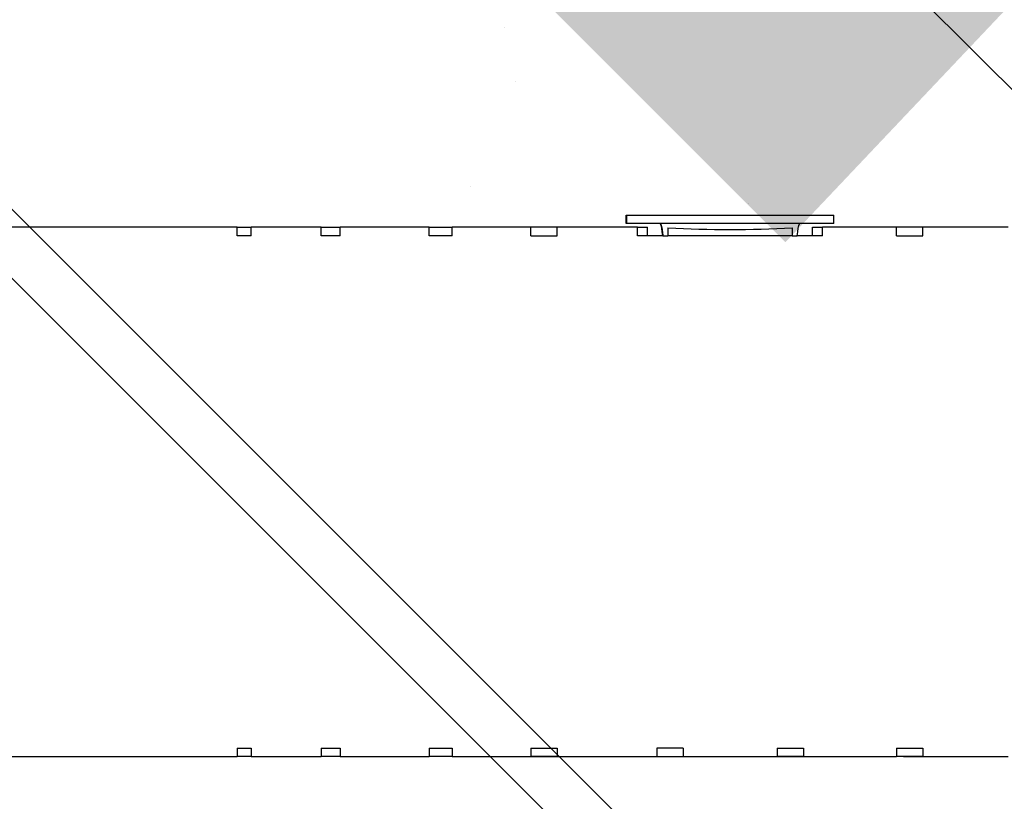
# Model space of a CAD drawing. Units: millimetres. Extents: x -9547 to 2595, y -12029 to -5711.
# Drawn here: x -3407 to -3326, y -8873 to -8808 of the extents above; entities that cross this region are included whole.
import ezdxf

# ---------------------------------------------------------------- set-up
doc = ezdxf.new("R2010")
doc.units = ezdxf.units.MM
doc.header["$LTSCALE"] = 5
doc.header["$MEASUREMENT"] = 0
doc.layers.add('Sewatek', color=7, linetype='Continuous')

msp = doc.modelspace()

# ---------------------------------------------------------------- hatches: boundary and pattern name
at = {"layer": 'Sewatek', "true_color": 0xffffff}
h = msp.add_hatch(color=7, dxfattribs=at)
h.dxf.hatch_style = 1
h.paths.add_polyline_path([(-3326.37275, -8807.82639), (-3408.85108, -8725.34806), (-3427.28491, -8743.68378), (-3344.25074, -8826.71795)])

# ---------------------------------------------------------------- linework, layer by layer
at = {"layer": 'Sewatek'}
for p, q in [((-3651.77551, -8488.11127, 4.80839), (-3175.14318, -8964.72384, 4.80839)), ((-3733.11809, -8498.57201, 4.80839), (-3221.06058, -9010.60975, 4.80839)), ((-3737.10985, -8500.23711, 4.80839), (-3223.88901, -9013.43818, 4.80839)), ((-3357.30023, -8824.49414, 5.80219), (-3357.29788, -8824.49414, 5.80219)), ((-3357.30023, -8825.19414, 5.80219), (-3357.30023, -8824.49414, 5.80219)), ((-3357.29788, -8824.49414, 5.80219), (-3357.28283, -8824.49414, 5.80219)), ((-3357.29788, -8825.19414, 5.80219), (-3357.29788, -8824.49414, 5.80219)), ((-3357.28283, -8824.49414, 5.80219), (-3357.28047, -8824.49414, 5.80219)), ((-3357.28283, -8825.19414, 5.80219), (-3357.28283, -8824.49414, 5.80219)), ((-3357.28047, -8824.49414, 5.80219), (-3340.28047, -8824.49414, 5.80219)), ((-3357.28047, -8824.49414, 5.80219), (-3357.28047, -8825.19414, 5.80219)), ((-3340.28047, -8825.19414, 5.80219), (-3340.28047, -8824.49414, 5.80219)), ((-3389.17564, -8825.49414, 5.80219), (-3445.42397, -8825.49414, 5.80219)), ((-3389.17564, -8825.49414, 5.80219), (-3388.02336, -8825.49414, 5.80219)), ((-3389.17564, -8826.19414, 5.80219), (-3389.17564, -8825.49414, 5.80219)), ((-3388.02336, -8826.19414, 5.80219), (-3388.02336, -8825.49414, 5.80219)), ((-3382.29691, -8825.49414, 5.80219), (-3388.02336, -8825.49414, 5.80219)), ((-3382.29691, -8825.49414, 5.80219), (-3380.74619, -8825.49414, 5.80219)), ((-3382.29691, -8826.19414, 5.80219), (-3382.29691, -8825.49414, 5.80219)), ((-3380.74619, -8826.19414, 5.80219), (-3380.74619, -8825.49414, 5.80219)), ((-3373.4578, -8825.49414, 5.80219), (-3380.74619, -8825.49414, 5.80219)), ((-3373.4578, -8825.49414, 5.80219), (-3371.56825, -8825.49414, 5.80219)), ((-3373.4578, -8826.19414, 5.80219), (-3373.4578, -8825.49414, 5.80219)), ((-3371.56825, -8826.19414, 5.80219), (-3371.56825, -8825.49414, 5.80219)), ((-3356.37666, -8825.49414, 5.80219), (-3371.56825, -8825.49414, 5.80219)), ((-3365.12738, -8826.19414, 5.80219), (-3365.12738, -8825.49414, 5.80219)), ((-3362.97097, -8825.49414, 5.80219), (-3365.12738, -8825.49414, 5.80219)), ((-3362.97097, -8826.19414, 5.80219), (-3362.97097, -8825.49414, 5.80219)), ((-3357.29788, -8825.19414, 5.80219), (-3357.30023, -8825.19414, 5.80219)), ((-3357.28283, -8825.19414, 5.80219), (-3357.29788, -8825.19414, 5.80219)), ((-3357.28047, -8825.19414, 5.80219), (-3357.28283, -8825.19414, 5.80219)), ((-3340.28047, -8825.19414, 5.80219), (-3357.28047, -8825.19414, 5.80219)), ((-3356.37666, -8825.49414, 5.80219), (-3355.56016, -8825.49414, 5.80219)), ((-3356.37666, -8826.19414, 5.80219), (-3356.37666, -8825.49414, 5.80219)), ((-3355.56016, -8826.19414, 5.80219), (-3355.56016, -8825.49414, 5.80219)), ((-3353.87977, -8825.54992, 5.80219), (-3353.88041, -8825.54992, 5.80219)), ((-3343.68905, -8825.54992, 5.80219), (-3343.68958, -8825.54992, 5.80219)), ((-3342.02054, -8826.19414, 5.80219), (-3342.02054, -8825.49414, 5.80219)), ((-3342.02054, -8825.49414, 5.80219), (-3341.20404, -8825.49414, 5.80219)), ((-3326.00126, -8825.49414, 5.80219), (-3341.20404, -8825.49414, 5.80219)), ((-3341.20404, -8826.19414, 5.80219), (-3341.20404, -8825.49414, 5.80219)), ((-3332.98498, -8825.49414, 5.80219), (-3335.1414, -8825.49414, 5.80219)), ((-3335.1414, -8826.19414, 5.80219), (-3335.1414, -8825.49414, 5.80219)), ((-3332.98498, -8826.19414, 5.80219), (-3332.98498, -8825.49414, 5.80219)), ((-3388.02336, -8826.19414, 5.80219), (-3389.17564, -8826.19414, 5.80219)), ((-3380.74619, -8826.19414, 5.80219), (-3382.29691, -8826.19414, 5.80219)), ((-3371.56825, -8826.19414, 5.80219), (-3373.4578, -8826.19414, 5.80219)), ((-3365.12738, -8826.19414, 5.80219), (-3362.97097, -8826.19414, 5.80219)), ((-3354.2847, -8826.19414, 5.80219), (-3356.37666, -8826.19414, 5.80219)), ((-3354.2847, -8826.19414, 5.80219), (-3353.88043, -8826.19414, 5.80219)), ((-3343.68907, -8826.19414, 5.80219), (-3353.88043, -8826.19414, 5.80219)), ((-3343.68907, -8826.19414, 5.80219), (-3343.2847, -8826.19414, 5.80219)), ((-3341.20404, -8826.19414, 5.80219), (-3343.2847, -8826.19414, 5.80219)), ((-3335.1414, -8826.19414, 5.80219), (-3332.98498, -8826.19414, 5.80219)), ((-3389.17597, -8868.19414, 5.80219), (-3389.17597, -8868.89414, 5.80219)), ((-3389.17597, -8868.19414, 5.80219), (-3388.02336, -8868.19414, 5.80219)), ((-3388.02336, -8868.19414, 5.80219), (-3388.02336, -8868.89414, 5.80219)), ((-3382.29735, -8868.19414, 5.80219), (-3382.29735, -8868.89414, 5.80219)), ((-3382.29735, -8868.19414, 5.80219), (-3380.74619, -8868.19414, 5.80219)), ((-3380.74619, -8868.19414, 5.80219), (-3380.74619, -8868.89414, 5.80219)), ((-3373.45835, -8868.19414, 5.80219), (-3373.45835, -8868.89414, 5.80219)), ((-3373.45835, -8868.19414, 5.80219), (-3371.56825, -8868.19414, 5.80219)), ((-3371.56825, -8868.19414, 5.80219), (-3371.56825, -8868.89414, 5.80219)), ((-3365.12738, -8868.19414, 5.80219), (-3365.12738, -8868.89414, 5.80219)), ((-3365.12738, -8868.19414, 5.80219), (-3362.97097, -8868.19414, 5.80219)), ((-3362.97097, -8868.19414, 5.80219), (-3362.97097, -8868.89414, 5.80219)), ((-3354.79683, -8868.19414, 5.80219), (-3354.79683, -8868.89414, 5.80219)), ((-3352.64041, -8868.19414, 5.80219), (-3354.79683, -8868.19414, 5.80219)), ((-3352.64041, -8868.19414, 5.80219), (-3352.64041, -8868.89414, 5.80219)), ((-3344.92909, -8868.19414, 5.80219), (-3344.92909, -8868.89414, 5.80219)), ((-3344.92909, -8868.19414, 5.80219), (-3342.77267, -8868.19414, 5.80219)), ((-3342.77267, -8868.19414, 5.80219), (-3342.77267, -8868.89414, 5.80219)), ((-3335.1414, -8868.19414, 5.80219), (-3335.1414, -8868.89414, 5.80219)), ((-3335.1414, -8868.19414, 5.80219), (-3332.98498, -8868.19414, 5.80219)), ((-3332.98498, -8868.19414, 5.80219), (-3332.98498, -8868.89414, 5.80219)), ((-3445.42397, -8868.89414, 5.80219), (-3389.17597, -8868.89414, 5.80219)), ((-3388.02336, -8868.89414, 5.80219), (-3389.17597, -8868.89414, 5.80219)), ((-3388.02336, -8868.89414, 5.80219), (-3382.29735, -8868.89414, 5.80219)), ((-3380.74619, -8868.89414, 5.80219), (-3382.29735, -8868.89414, 5.80219)), ((-3380.74619, -8868.89414, 5.80219), (-3373.45835, -8868.89414, 5.80219)), ((-3371.56825, -8868.89414, 5.80219), (-3373.45835, -8868.89414, 5.80219)), ((-3371.56825, -8868.89414, 5.80219), (-3348.78475, -8868.89414, 5.80219)), ((-3362.97097, -8868.89414, 5.80219), (-3365.12738, -8868.89414, 5.80219)), ((-3354.79683, -8868.89414, 5.80219), (-3352.64041, -8868.89414, 5.80219)), ((-3348.78475, -8868.89414, 5.80219), (-3335.1414, -8868.89414, 5.80219)), ((-3342.77267, -8868.89414, 5.80219), (-3344.92909, -8868.89414, 5.80219)), ((-3332.98498, -8868.89414, 5.80219), (-3335.1414, -8868.89414, 5.80219)), ((-3334.57149, -8868.89414, 5.80219), (-3326.00182, -8868.89414, 5.80219))]:
    msp.add_line(p, q, dxfattribs=at)
at = {"layer": 'Sewatek', "linetype": 'Continuous', "ltscale": 10}
for p, q in [((-3367.28354, -8809.10866, 5.80839), (-3367.28354, -8809.10866, 5.80839)), ((-3366.3442, -8813.51192, 5.80839), (-3366.3442, -8813.51192, 5.80839)), ((-3370.04974, -8822.17129, 5.80839), (-3370.04974, -8822.17129, 5.80839)), ((-3347.28101, -8823.58347, 5.80839), (-3347.28101, -8823.58347, 5.80839))]:
    msp.add_line(p, q, dxfattribs=at)
at = {"layer": 'Sewatek'}
for centre, major_axis, ratio, start_param, end_param in [((-3353.88034, -8826.19414, 5.80219), (0, -1), 0.00008727, 4.01237773, 4.71238336), ((-3348.78901, -8784.21909, 5.80219), (64.35867, -0.00473), 0.64421768, 4.63324383, 4.79176232), ((-3348.789, -8783.80461, 5.80219), (-65, 0.00478), 0.64421768, 1.49244384, 1.64937701), ((-3343.68898, -8826.19414, 5.80219), (0, 1), 0.00008727, 0.87081233, 1.57079633)]:
    msp.add_ellipse(centre, major_axis=major_axis, ratio=ratio, start_param=start_param, end_param=end_param, dxfattribs=at)
for points in [[(-3354.29601, -8826.19414, 5.80219), (-3354.3574, -8825.7439, 5.80219), (-3354.41883, -8825.31655, 5.80219), (-3354.48026, -8825.21826, 5.80219), (-3354.49027, -8825.20224, 5.80219), (-3354.50028, -8825.19414, 5.80219), (-3354.51029, -8825.19414, 5.80219)], [(-3354.49881, -8825.19414, 5.80219), (-3354.43745, -8825.19414, 5.80219), (-3354.37609, -8825.53645, 5.80219), (-3354.3147, -8825.97583, 5.80219), (-3354.3047, -8826.04742, 5.80219), (-3354.2947, -8826.12078, 5.80219), (-3354.2847, -8826.19414, 5.80219)], [(-3343.2847, -8826.19414, 5.80219), (-3343.2233, -8825.7439, 5.80219), (-3343.16187, -8825.31655, 5.80219), (-3343.10044, -8825.21826, 5.80219), (-3343.09043, -8825.20224, 5.80219), (-3343.08042, -8825.19414, 5.80219), (-3343.07041, -8825.19414, 5.80219)]]:
    msp.add_open_spline(points, degree=3, knots=[0, 0, 0, 0, 1.35071555, 1.35071555, 1.35071555, 1.57079633, 1.57079633, 1.57079633, 1.57079633], dxfattribs=at)
msp.add_open_spline([(-3354.31185, -8825.99632, 5.80219), (-3354.30655, -8826.06196, 5.80219), (-3354.30125, -8826.12804, 5.80219), (-3354.29594, -8826.19414, 5.80219)], degree=3, dxfattribs=at)

doc.saveas('drawing.dxf')
